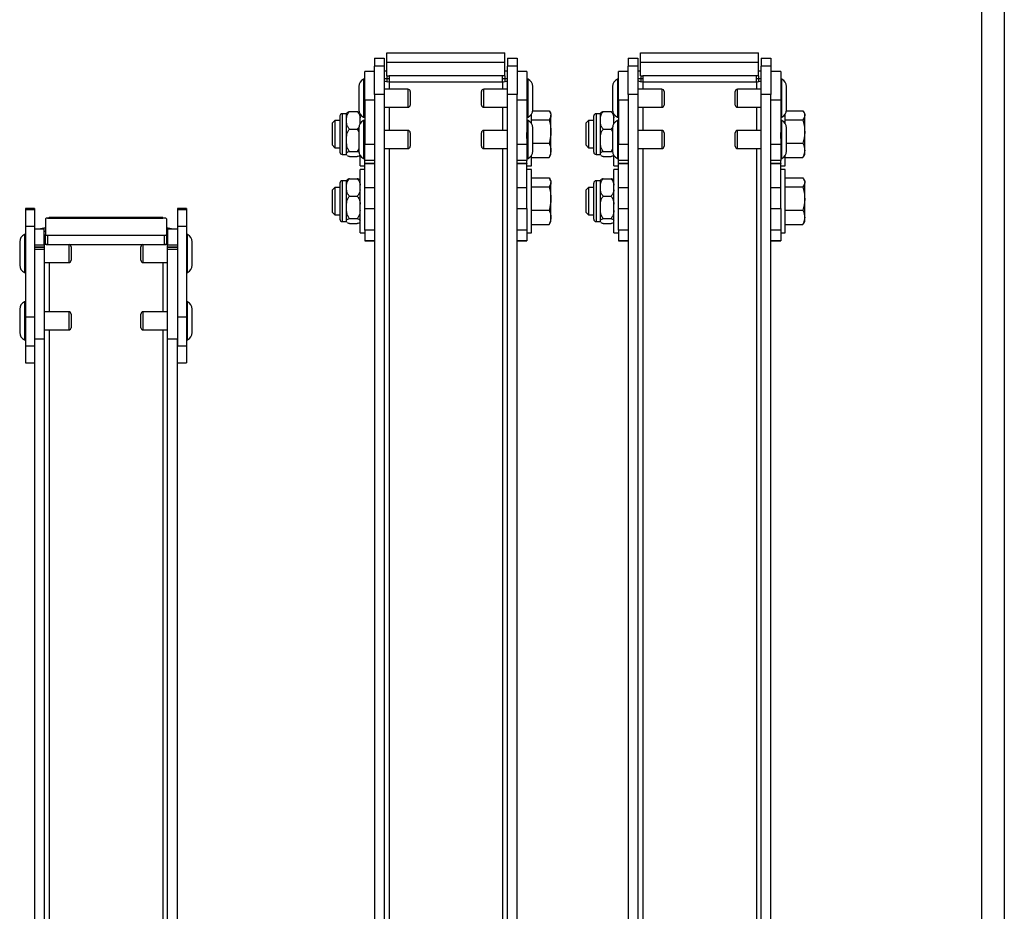
# Paper-space layout 'FRONT ELEVATION DEPLOYED' of a CAD drawing. Units: inches. Extents: x 0.5 to 16.5, y 0.5 to 10.5.
# Drawn here: x 13.1 to 13.9, y 5.4 to 6.1 of the extents above; entities that cross this region are included whole.
import ezdxf

# ---------------------------------------------------------------- set-up
doc = ezdxf.new("R2010")
doc.units = ezdxf.units.IN
doc.header["$MEASUREMENT"] = 0
doc.layers.add('BASIN', color=144, linetype='Continuous')
doc.layers.add('PANEL', color=166, linetype='Continuous')

psp = doc.layouts.new('FRONT ELEVATION DEPLOYED')

# ---------------------------------------------------------------- linework, layer by layer
at = {"layer": 'BASIN', "linetype": 'Continuous', "lineweight": 25}
for p, q in [((13.40346, 6.08195), (13.4109, 6.08195)), ((13.40346, 6.08195), (13.40346, 6.07582)), ((13.4109, 6.08195), (13.4109, 6.07582)), ((13.41289, 6.08607), (13.5034, 6.08607)), ((13.41289, 6.0788), (13.41289, 6.08607)), ((13.5034, 6.0788), (13.5034, 6.08607)), ((13.50539, 6.08195), (13.51283, 6.08195)), ((13.50539, 6.08195), (13.50539, 6.07582)), ((13.51283, 6.08195), (13.51283, 6.07582)), ((13.5979, 6.08195), (13.60534, 6.08195)), ((13.5979, 6.08195), (13.5979, 6.07582)), ((13.60534, 6.08195), (13.60534, 6.07582)), ((13.60733, 6.08607), (13.69785, 6.08607)), ((13.60733, 6.0788), (13.60733, 6.08607)), ((13.69785, 6.0788), (13.69785, 6.08607)), ((13.69983, 6.08195), (13.70728, 6.08195)), ((13.69983, 6.08195), (13.69983, 6.07582)), ((13.70728, 6.08195), (13.70728, 6.07582)), ((13.4109, 6.07582), (13.40346, 6.07582)), ((13.40346, 6.05402), (13.40346, 6.07582)), ((13.4109, 6.07582), (13.4109, 6.05402)), ((13.41289, 6.0788), (13.5034, 6.0788)), ((13.41289, 6.06828), (13.41289, 6.0788)), ((13.5034, 6.06828), (13.5034, 6.0788)), ((13.51283, 6.07582), (13.50539, 6.07582)), ((13.50539, 6.05402), (13.50539, 6.07582)), ((13.51283, 6.07582), (13.51283, 6.05402)), ((13.60534, 6.07582), (13.5979, 6.07582)), ((13.5979, 6.05402), (13.5979, 6.07582)), ((13.60534, 6.07582), (13.60534, 6.05402)), ((13.60733, 6.0788), (13.69785, 6.0788)), ((13.60733, 6.06828), (13.60733, 6.0788)), ((13.69785, 6.06828), (13.69785, 6.0788)), ((13.70728, 6.07582), (13.69983, 6.07582)), ((13.69983, 6.05402), (13.69983, 6.07582)), ((13.70728, 6.07582), (13.70728, 6.05402)), ((13.39601, 6.06573), (13.39514, 6.06573)), ((13.39514, 6.06573), (13.39514, 6.03656)), ((13.40346, 6.07155), (13.39601, 6.07155)), ((13.39601, 6.04975), (13.39601, 6.07155)), ((13.41289, 6.07181), (13.4109, 6.07181)), ((13.4109, 6.06636), (13.41301, 6.06636)), ((13.41289, 6.06828), (13.41462, 6.06828)), ((13.41301, 6.06828), (13.41301, 6.06636)), ((13.41301, 6.06636), (13.41301, 6.06392)), ((13.41301, 6.06636), (13.41462, 6.06636)), ((13.50167, 6.06828), (13.41462, 6.06828)), ((13.41462, 6.06828), (13.41462, 6.06384)), ((13.5034, 6.06828), (13.50167, 6.06828)), ((13.50167, 6.06384), (13.50167, 6.06828)), ((13.50167, 6.06636), (13.50328, 6.06636)), ((13.50328, 6.06828), (13.50328, 6.06636)), ((13.50328, 6.06636), (13.50328, 6.06392)), ((13.50328, 6.06636), (13.50539, 6.06636)), ((13.50539, 6.07181), (13.5034, 6.07181)), ((13.52028, 6.07155), (13.51283, 6.07155)), ((13.52028, 6.07155), (13.52028, 6.04975)), ((13.52115, 6.06573), (13.52028, 6.06573)), ((13.52115, 6.03656), (13.52115, 6.06573)), ((13.59046, 6.06573), (13.58959, 6.06573)), ((13.58959, 6.06573), (13.58959, 6.03656)), ((13.5979, 6.07155), (13.59046, 6.07155)), ((13.59046, 6.04975), (13.59046, 6.07155)), ((13.60733, 6.07181), (13.60534, 6.07181)), ((13.60534, 6.06636), (13.60745, 6.06636)), ((13.60733, 6.06828), (13.60907, 6.06828)), ((13.60745, 6.06828), (13.60745, 6.06636)), ((13.60745, 6.06636), (13.60745, 6.06392)), ((13.60745, 6.06636), (13.60907, 6.06636)), ((13.69611, 6.06828), (13.60907, 6.06828)), ((13.60907, 6.06828), (13.60907, 6.06384)), ((13.69785, 6.06828), (13.69611, 6.06828)), ((13.69611, 6.06384), (13.69611, 6.06828)), ((13.69611, 6.06636), (13.69773, 6.06636)), ((13.69773, 6.06828), (13.69773, 6.06636)), ((13.69773, 6.06636), (13.69773, 6.06392)), ((13.69773, 6.06636), (13.69983, 6.06636)), ((13.69983, 6.07181), (13.69785, 6.07181)), ((13.71472, 6.07155), (13.70728, 6.07155)), ((13.71472, 6.07155), (13.71472, 6.04975)), ((13.71559, 6.06573), (13.71472, 6.06573)), ((13.71559, 6.03656), (13.71559, 6.06573)), ((13.39153, 6.06011), (13.39153, 6.04219)), ((13.41462, 6.06384), (13.50167, 6.06384)), ((13.41462, 6.06384), (13.41462, 6.05809)), ((13.50167, 6.06384), (13.50167, 6.05809)), ((13.52475, 6.04219), (13.52475, 6.06011)), ((13.58598, 6.06011), (13.58598, 6.04219)), ((13.60907, 6.06384), (13.69611, 6.06384)), ((13.60907, 6.06384), (13.60907, 6.05809)), ((13.69611, 6.06384), (13.69611, 6.05809)), ((13.7192, 6.04219), (13.7192, 6.06011)), ((13.4109, 6.05402), (13.40346, 6.05402)), ((13.40346, 6.05402), (13.40346, 4.70034)), ((13.42914, 6.05809), (13.4109, 6.05809)), ((13.4109, 6.05402), (13.4109, 4.70034)), ((13.42914, 6.05809), (13.42914, 6.0442)), ((13.43087, 6.05636), (13.43087, 6.04594)), ((13.48542, 6.04594), (13.48542, 6.05636)), ((13.50539, 6.05809), (13.48715, 6.05809)), ((13.48715, 6.0442), (13.48715, 6.05809)), ((13.51283, 6.05402), (13.50539, 6.05402)), ((13.50539, 4.70034), (13.50539, 6.05402)), ((13.51283, 4.70034), (13.51283, 6.05402)), ((13.60534, 6.05402), (13.5979, 6.05402)), ((13.5979, 6.05402), (13.5979, 4.70034)), ((13.62358, 6.05809), (13.60534, 6.05809)), ((13.60534, 6.05402), (13.60534, 4.70034)), ((13.62358, 6.05809), (13.62358, 6.0442)), ((13.62532, 6.05636), (13.62532, 6.04594)), ((13.67986, 6.04594), (13.67986, 6.05636)), ((13.69983, 6.05809), (13.6816, 6.05809)), ((13.6816, 6.0442), (13.6816, 6.05809)), ((13.70728, 6.05402), (13.69983, 6.05402)), ((13.69983, 4.70034), (13.69983, 6.05402)), ((13.70728, 4.70034), (13.70728, 6.05402)), ((13.40346, 6.04975), (13.39601, 6.04975)), ((13.39601, 6.04975), (13.39601, 6.02494)), ((13.4109, 6.0442), (13.42914, 6.0442)), ((13.41462, 6.0442), (13.41462, 6.02647)), ((13.48715, 6.0442), (13.50539, 6.0442)), ((13.50167, 6.0442), (13.50167, 6.02647)), ((13.52028, 6.04975), (13.51283, 6.04975)), ((13.52028, 6.04975), (13.52028, 6.02494)), ((13.5979, 6.04975), (13.59046, 6.04975)), ((13.59046, 6.04975), (13.59046, 6.02494)), ((13.60534, 6.0442), (13.62358, 6.0442)), ((13.60907, 6.0442), (13.60907, 6.02647)), ((13.6816, 6.0442), (13.69983, 6.0442)), ((13.69611, 6.0442), (13.69611, 6.02647)), ((13.71472, 6.04975), (13.70728, 6.04975)), ((13.71472, 6.04975), (13.71472, 6.02494)), ((13.37707, 6.00976), (13.37707, 6.03754)), ((13.38209, 6.03928), (13.3788, 6.03928)), ((13.3788, 6.03928), (13.3788, 6.00803)), ((13.38209, 6.03602), (13.38209, 6.03947)), ((13.38209, 6.03419), (13.38209, 6.03602)), ((13.38432, 6.04085), (13.39029, 6.04085)), ((13.39251, 6.03182), (13.39251, 6.03885)), ((13.39514, 6.03656), (13.39601, 6.03656)), ((13.52028, 6.03656), (13.52115, 6.03656)), ((13.52378, 6.03182), (13.52378, 6.03885)), ((13.52472, 6.04153), (13.53727, 6.04153)), ((13.53867, 6.03926), (13.53789, 6.0406)), ((13.53867, 6.03926), (13.53867, 6.03805)), ((13.53867, 6.02563), (13.53867, 6.03805)), ((13.57151, 6.00976), (13.57151, 6.03754)), ((13.57654, 6.03928), (13.57325, 6.03928)), ((13.57325, 6.03928), (13.57325, 6.00803)), ((13.57654, 6.03602), (13.57654, 6.03947)), ((13.57654, 6.03419), (13.57654, 6.03602)), ((13.57876, 6.04085), (13.58473, 6.04085)), ((13.58696, 6.03182), (13.58696, 6.03885)), ((13.58959, 6.03656), (13.59046, 6.03656)), ((13.71472, 6.03656), (13.71559, 6.03656)), ((13.71822, 6.03182), (13.71822, 6.03885)), ((13.71916, 6.04153), (13.73172, 6.04153)), ((13.73311, 6.03926), (13.73234, 6.0406)), ((13.73311, 6.03926), (13.73311, 6.03805)), ((13.73311, 6.02563), (13.73311, 6.03805)), ((13.37307, 6.03407), (13.371, 6.032)), ((13.371, 6.032), (13.371, 6.0153)), ((13.37707, 6.03407), (13.37307, 6.03407)), ((13.37307, 6.03407), (13.37307, 6.01323)), ((13.38209, 6.03236), (13.38209, 6.03419)), ((13.38209, 6.02129), (13.38209, 6.03236)), ((13.39153, 6.02848), (13.39153, 6.01056)), ((13.39601, 6.03411), (13.39514, 6.03411)), ((13.39514, 6.03411), (13.39514, 6.00494)), ((13.52115, 6.03411), (13.52028, 6.03411)), ((13.52115, 6.00494), (13.52115, 6.03411)), ((13.52378, 6.03457), (13.53727, 6.03457)), ((13.52475, 6.01056), (13.52475, 6.02848)), ((13.56751, 6.03407), (13.56544, 6.032)), ((13.56544, 6.032), (13.56544, 6.0153)), ((13.57151, 6.03407), (13.56751, 6.03407)), ((13.56751, 6.03407), (13.56751, 6.01323)), ((13.57654, 6.03236), (13.57654, 6.03419)), ((13.57654, 6.02129), (13.57654, 6.03236)), ((13.58598, 6.02848), (13.58598, 6.01056)), ((13.59046, 6.03411), (13.58959, 6.03411)), ((13.58959, 6.03411), (13.58959, 6.00494)), ((13.71559, 6.03411), (13.71472, 6.03411)), ((13.71559, 6.00494), (13.71559, 6.03411)), ((13.71822, 6.03457), (13.73172, 6.03457)), ((13.7192, 6.01056), (13.7192, 6.02848)), ((13.38209, 6.01893), (13.38209, 6.02129)), ((13.38432, 6.02753), (13.39029, 6.02753)), ((13.39029, 6.02753), (13.39153, 6.02546)), ((13.39601, 6.02494), (13.39601, 6.0203)), ((13.42914, 6.02647), (13.4109, 6.02647)), ((13.42914, 6.02647), (13.42914, 6.01258)), ((13.43087, 6.02473), (13.43087, 6.01431)), ((13.48542, 6.01431), (13.48542, 6.02473)), ((13.50539, 6.02647), (13.48715, 6.02647)), ((13.48715, 6.01258), (13.48715, 6.02647)), ((13.52028, 6.0203), (13.52028, 6.02494)), ((13.53867, 6.01123), (13.53867, 6.02563)), ((13.57654, 6.01893), (13.57654, 6.02129)), ((13.57876, 6.02753), (13.58473, 6.02753)), ((13.58473, 6.02753), (13.58598, 6.02546)), ((13.59046, 6.02494), (13.59046, 6.0203)), ((13.62358, 6.02647), (13.60534, 6.02647)), ((13.62358, 6.02647), (13.62358, 6.01258)), ((13.62532, 6.02473), (13.62532, 6.01431)), ((13.67986, 6.01431), (13.67986, 6.02473)), ((13.69983, 6.02647), (13.6816, 6.02647)), ((13.6816, 6.01258), (13.6816, 6.02647)), ((13.71472, 6.0203), (13.71472, 6.02494)), ((13.73311, 6.01123), (13.73311, 6.02563)), ((13.371, 6.0153), (13.37307, 6.01323)), ((13.37307, 6.01323), (13.37707, 6.01323)), ((13.38209, 6.01657), (13.38209, 6.01893)), ((13.38209, 6.00892), (13.38209, 6.01657)), ((13.39601, 6.0203), (13.39601, 6.01584)), ((13.39601, 6.01584), (13.40346, 6.01584)), ((13.39601, 6.00342), (13.39601, 6.01584)), ((13.51283, 6.01584), (13.52028, 6.01584)), ((13.52028, 6.0203), (13.52028, 6.01584)), ((13.52028, 6.01584), (13.52028, 6.00342)), ((13.52475, 6.01669), (13.53727, 6.01669)), ((13.56544, 6.0153), (13.56751, 6.01323)), ((13.56751, 6.01323), (13.57151, 6.01323)), ((13.57654, 6.01657), (13.57654, 6.01893)), ((13.57654, 6.00892), (13.57654, 6.01657)), ((13.59046, 6.0203), (13.59046, 6.01584)), ((13.59046, 6.01584), (13.5979, 6.01584)), ((13.59046, 6.00342), (13.59046, 6.01584)), ((13.70728, 6.01584), (13.71472, 6.01584)), ((13.71472, 6.0203), (13.71472, 6.01584)), ((13.71472, 6.01584), (13.71472, 6.00342)), ((13.7192, 6.01669), (13.73172, 6.01669)), ((13.3788, 6.00803), (13.38209, 6.00803)), ((13.38209, 6.00839), (13.38209, 6.00892)), ((13.38209, 6.00786), (13.38209, 6.00839)), ((13.38227, 6.00765), (13.38209, 6.00786)), ((13.38209, 6.00783), (13.38209, 6.00786)), ((13.38432, 6.01033), (13.39029, 6.01033)), ((13.38432, 6.00645), (13.39029, 6.00645)), ((13.39153, 6.01234), (13.39029, 6.01033)), ((13.39251, 5.99935), (13.39251, 6.00723)), ((13.4109, 6.01258), (13.42914, 6.01258)), ((13.41462, 6.01258), (13.41462, 5.34706)), ((13.48715, 6.01258), (13.50539, 6.01258)), ((13.50167, 6.01258), (13.50167, 5.34706)), ((13.52378, 5.99935), (13.52378, 6.00723)), ((13.52378, 6.00577), (13.53727, 6.00577)), ((13.53727, 6.00577), (13.53784, 6.00673)), ((13.53789, 6.0067), (13.53867, 6.00804)), ((13.53867, 6.00804), (13.53867, 6.01123)), ((13.57325, 6.00803), (13.57654, 6.00803)), ((13.57654, 6.00839), (13.57654, 6.00892)), ((13.57654, 6.00786), (13.57654, 6.00839)), ((13.57671, 6.00765), (13.57654, 6.00786)), ((13.57654, 6.00783), (13.57654, 6.00786)), ((13.57876, 6.01033), (13.58473, 6.01033)), ((13.57876, 6.00645), (13.58473, 6.00645)), ((13.58598, 6.01234), (13.58473, 6.01033)), ((13.58696, 5.99935), (13.58696, 6.00723)), ((13.60534, 6.01258), (13.62358, 6.01258)), ((13.60907, 6.01258), (13.60907, 5.34706)), ((13.6816, 6.01258), (13.69983, 6.01258)), ((13.69611, 6.01258), (13.69611, 5.34706)), ((13.71822, 5.99935), (13.71822, 6.00723)), ((13.71822, 6.00577), (13.73172, 6.00577)), ((13.73172, 6.00577), (13.73228, 6.00673)), ((13.73234, 6.0067), (13.73311, 6.00804)), ((13.73311, 6.00804), (13.73311, 6.01123)), ((13.39251, 5.99935), (13.39601, 5.99935)), ((13.39514, 6.00494), (13.39601, 6.00494)), ((13.40346, 6.00342), (13.39601, 6.00342)), ((13.39601, 6.00142), (13.39601, 6.00342)), ((13.39601, 6.00142), (13.40346, 6.00142)), ((13.39601, 6.0011), (13.39601, 6.00142)), ((13.39601, 6.0011), (13.40346, 6.0011)), ((13.39601, 5.98279), (13.39601, 6.0011)), ((13.52028, 6.00342), (13.51283, 6.00342)), ((13.51283, 6.00142), (13.52028, 6.00142)), ((13.51283, 6.0011), (13.52028, 6.0011)), ((13.52028, 6.00494), (13.52115, 6.00494)), ((13.52028, 6.00142), (13.52028, 6.00342)), ((13.52028, 6.00142), (13.52028, 6.0011)), ((13.52028, 5.98279), (13.52028, 6.0011)), ((13.52028, 5.99935), (13.52378, 5.99935)), ((13.58696, 5.99935), (13.59046, 5.99935)), ((13.58959, 6.00494), (13.59046, 6.00494)), ((13.5979, 6.00342), (13.59046, 6.00342)), ((13.59046, 6.00142), (13.59046, 6.00342)), ((13.59046, 6.00142), (13.5979, 6.00142)), ((13.59046, 6.0011), (13.59046, 6.00142)), ((13.59046, 6.0011), (13.5979, 6.0011)), ((13.59046, 5.98279), (13.59046, 6.0011)), ((13.71472, 6.00342), (13.70728, 6.00342)), ((13.70728, 6.00142), (13.71472, 6.00142)), ((13.70728, 6.0011), (13.71472, 6.0011)), ((13.71472, 6.00494), (13.71559, 6.00494)), ((13.71472, 6.00142), (13.71472, 6.00342)), ((13.71472, 6.00142), (13.71472, 6.0011)), ((13.71472, 5.98279), (13.71472, 6.0011)), ((13.71472, 5.99935), (13.71822, 5.99935)), ((13.39601, 5.99653), (13.39251, 5.99653)), ((13.39251, 5.94792), (13.39251, 5.99653)), ((13.52378, 5.99653), (13.52028, 5.99653)), ((13.52378, 5.94792), (13.52378, 5.99653)), ((13.59046, 5.99653), (13.58696, 5.99653)), ((13.58696, 5.94792), (13.58696, 5.99653)), ((13.71822, 5.99653), (13.71472, 5.99653)), ((13.71822, 5.94792), (13.71822, 5.99653)), ((13.37707, 5.95833), (13.37707, 5.98611)), ((13.38209, 5.98785), (13.3788, 5.98785)), ((13.3788, 5.98785), (13.3788, 5.9566)), ((13.38209, 5.98459), (13.38209, 5.98804)), ((13.38209, 5.98276), (13.38209, 5.98459)), ((13.38209, 5.98093), (13.38209, 5.98276)), ((13.38432, 5.98942), (13.39029, 5.98942)), ((13.39601, 5.98279), (13.40346, 5.98279)), ((13.39601, 5.96668), (13.39601, 5.98279)), ((13.51283, 5.98279), (13.52028, 5.98279)), ((13.52028, 5.96668), (13.52028, 5.98279)), ((13.52378, 5.9901), (13.53727, 5.9901)), ((13.52378, 5.98314), (13.53727, 5.98314)), ((13.53867, 5.98783), (13.53789, 5.98917)), ((13.53867, 5.98783), (13.53867, 5.98662)), ((13.53867, 5.9742), (13.53867, 5.98662)), ((13.57151, 5.95833), (13.57151, 5.98611)), ((13.57654, 5.98785), (13.57325, 5.98785)), ((13.57325, 5.98785), (13.57325, 5.9566)), ((13.57654, 5.98459), (13.57654, 5.98804)), ((13.57654, 5.98276), (13.57654, 5.98459)), ((13.57654, 5.98093), (13.57654, 5.98276)), ((13.57876, 5.98942), (13.58473, 5.98942)), ((13.59046, 5.98279), (13.5979, 5.98279)), ((13.59046, 5.96668), (13.59046, 5.98279)), ((13.70728, 5.98279), (13.71472, 5.98279)), ((13.71472, 5.96668), (13.71472, 5.98279)), ((13.71822, 5.9901), (13.73172, 5.9901)), ((13.71822, 5.98314), (13.73172, 5.98314)), ((13.73311, 5.98783), (13.73234, 5.98917)), ((13.73311, 5.98783), (13.73311, 5.98662)), ((13.73311, 5.9742), (13.73311, 5.98662)), ((13.37307, 5.98264), (13.371, 5.98057)), ((13.371, 5.98057), (13.371, 5.96387)), ((13.37707, 5.98264), (13.37307, 5.98264)), ((13.37307, 5.98264), (13.37307, 5.9618)), ((13.38209, 5.96986), (13.38209, 5.98093)), ((13.38432, 5.9761), (13.39029, 5.9761)), ((13.56751, 5.98264), (13.56544, 5.98057)), ((13.56544, 5.98057), (13.56544, 5.96387)), ((13.57151, 5.98264), (13.56751, 5.98264)), ((13.56751, 5.98264), (13.56751, 5.9618)), ((13.57654, 5.96986), (13.57654, 5.98093)), ((13.57876, 5.9761), (13.58473, 5.9761)), ((13.38209, 5.9675), (13.38209, 5.96986)), ((13.53867, 5.9598), (13.53867, 5.9742)), ((13.57654, 5.9675), (13.57654, 5.96986)), ((13.73311, 5.9598), (13.73311, 5.9742)), ((13.14306, 5.9666), (13.13611, 5.9666)), ((13.13611, 5.9666), (13.13611, 5.96582)), ((13.13611, 5.96582), (13.14306, 5.96582)), ((13.13611, 5.96582), (13.13611, 5.95298)), ((13.14306, 5.9666), (13.14306, 5.96582)), ((13.14306, 5.96582), (13.14306, 5.95298)), ((13.25938, 5.9666), (13.25243, 5.9666)), ((13.25243, 5.9666), (13.25243, 5.96582)), ((13.25243, 5.96582), (13.25938, 5.96582)), ((13.25243, 5.96582), (13.25243, 5.95298)), ((13.25938, 5.9666), (13.25938, 5.96582)), ((13.25938, 5.96582), (13.25938, 5.95298)), ((13.371, 5.96387), (13.37307, 5.9618)), ((13.37307, 5.9618), (13.37707, 5.9618)), ((13.38209, 5.96514), (13.38209, 5.9675)), ((13.38209, 5.9575), (13.38209, 5.96514)), ((13.39601, 5.96668), (13.40346, 5.96668)), ((13.39601, 5.95013), (13.39601, 5.96668)), ((13.51283, 5.96668), (13.52028, 5.96668)), ((13.52028, 5.96668), (13.52028, 5.95013)), ((13.52378, 5.96526), (13.53727, 5.96526)), ((13.56544, 5.96387), (13.56751, 5.9618)), ((13.56751, 5.9618), (13.57151, 5.9618)), ((13.57654, 5.96514), (13.57654, 5.9675)), ((13.57654, 5.9575), (13.57654, 5.96514)), ((13.59046, 5.96668), (13.5979, 5.96668)), ((13.59046, 5.95013), (13.59046, 5.96668)), ((13.70728, 5.96668), (13.71472, 5.96668)), ((13.71472, 5.96668), (13.71472, 5.95013)), ((13.71822, 5.96526), (13.73172, 5.96526)), ((13.13611, 5.95298), (13.13611, 5.8837)), ((13.13611, 5.95298), (13.14306, 5.95298)), ((13.14306, 5.95298), (13.14306, 5.8837)), ((13.15144, 5.9588), (13.15144, 5.94659)), ((13.15283, 5.9592), (13.24127, 5.9592)), ((13.24127, 5.95968), (13.15422, 5.95968)), ((13.15422, 5.95952), (13.15422, 5.95968)), ((13.24127, 5.95968), (13.24127, 5.9592)), ((13.24266, 5.9592), (13.24127, 5.9592)), ((13.24404, 5.9588), (13.24404, 5.94659)), ((13.25243, 5.95298), (13.25243, 5.8837)), ((13.25243, 5.95298), (13.25938, 5.95298)), ((13.25938, 5.95298), (13.25938, 5.8837)), ((13.3788, 5.9566), (13.38209, 5.9566)), ((13.38209, 5.95696), (13.38209, 5.9575)), ((13.38209, 5.95643), (13.38209, 5.95696)), ((13.38227, 5.95622), (13.38209, 5.95643)), ((13.38209, 5.9564), (13.38209, 5.95643)), ((13.38432, 5.9589), (13.39029, 5.9589)), ((13.38432, 5.95502), (13.39029, 5.95502)), ((13.52378, 5.95434), (13.53727, 5.95434)), ((13.53727, 5.95434), (13.53784, 5.9553)), ((13.53789, 5.95527), (13.53867, 5.95661)), ((13.53867, 5.95661), (13.53867, 5.9598)), ((13.57325, 5.9566), (13.57654, 5.9566)), ((13.57654, 5.95696), (13.57654, 5.9575)), ((13.57654, 5.95643), (13.57654, 5.95696)), ((13.57671, 5.95622), (13.57654, 5.95643)), ((13.57654, 5.9564), (13.57654, 5.95643)), ((13.57876, 5.9589), (13.58473, 5.9589)), ((13.57876, 5.95502), (13.58473, 5.95502)), ((13.71822, 5.95434), (13.73172, 5.95434)), ((13.73172, 5.95434), (13.73228, 5.9553)), ((13.73234, 5.95527), (13.73311, 5.95661)), ((13.73311, 5.95661), (13.73311, 5.9598)), ((13.13611, 5.94672), (13.13524, 5.94672)), ((13.13524, 5.94672), (13.13524, 5.9279)), ((13.1505, 5.95083), (13.14306, 5.95083)), ((13.1505, 5.95077), (13.14306, 5.95077)), ((13.1505, 5.95083), (13.1505, 5.95077)), ((13.1505, 5.93871), (13.1505, 5.95077)), ((13.15057, 5.94892), (13.15077, 5.94892)), ((13.15144, 5.93947), (13.15144, 5.94659)), ((13.15283, 5.94619), (13.24266, 5.94619)), ((13.15283, 5.94619), (13.15283, 5.93906)), ((13.24266, 5.93906), (13.24266, 5.94619)), ((13.24404, 5.94659), (13.24404, 5.93947)), ((13.25243, 5.95083), (13.24499, 5.95083)), ((13.24499, 5.95077), (13.24499, 5.95083)), ((13.25243, 5.95077), (13.24499, 5.95077)), ((13.24499, 5.95077), (13.24499, 5.93871)), ((13.26025, 5.94672), (13.25938, 5.94672)), ((13.26025, 5.91755), (13.26025, 5.94672)), ((13.39251, 5.94792), (13.39601, 5.94792)), ((13.40346, 5.95013), (13.39601, 5.95013)), ((13.39601, 5.95013), (13.39601, 5.94211)), ((13.52028, 5.95013), (13.51283, 5.95013)), ((13.52028, 5.95013), (13.52028, 5.94211)), ((13.52028, 5.94792), (13.52378, 5.94792)), ((13.58696, 5.94792), (13.59046, 5.94792)), ((13.5979, 5.95013), (13.59046, 5.95013)), ((13.59046, 5.95013), (13.59046, 5.94211)), ((13.71472, 5.95013), (13.70728, 5.95013)), ((13.71472, 5.95013), (13.71472, 5.94211)), ((13.71472, 5.94792), (13.71822, 5.94792)), ((13.13163, 5.94109), (13.13163, 5.92317)), ((13.14306, 5.93871), (13.1505, 5.93871)), ((13.15248, 5.93908), (13.1505, 5.93908)), ((13.1505, 5.93871), (13.1505, 5.93697)), ((13.15283, 5.93906), (13.24266, 5.93906)), ((13.16924, 5.93906), (13.16924, 5.93012)), ((13.22625, 5.92519), (13.22625, 5.93906)), ((13.24499, 5.93908), (13.24301, 5.93908)), ((13.24499, 5.93871), (13.25243, 5.93871)), ((13.24499, 5.93697), (13.24499, 5.93871)), ((13.26385, 5.92317), (13.26385, 5.94109)), ((13.39601, 5.94211), (13.40346, 5.94211)), ((13.39601, 5.94211), (13.39601, 5.94178)), ((13.39601, 5.94178), (13.40346, 5.94178)), ((13.51283, 5.94211), (13.52028, 5.94211)), ((13.51283, 5.94178), (13.52028, 5.94178)), ((13.52028, 5.94211), (13.52028, 5.94178)), ((13.59046, 5.94211), (13.5979, 5.94211)), ((13.59046, 5.94211), (13.59046, 5.94178)), ((13.59046, 5.94178), (13.5979, 5.94178)), ((13.70728, 5.94211), (13.71472, 5.94211)), ((13.70728, 5.94178), (13.71472, 5.94178)), ((13.71472, 5.94211), (13.71472, 5.94178)), ((13.1505, 5.93697), (13.14306, 5.93697)), ((13.14306, 5.93696), (13.1505, 5.93696)), ((13.1505, 5.93524), (13.14306, 5.93524)), ((13.1505, 5.93697), (13.1505, 5.93696)), ((13.1505, 5.93696), (13.1505, 5.93524)), ((13.1505, 5.93524), (13.1505, 5.86637)), ((13.16924, 5.93012), (13.16924, 5.92519)), ((13.17097, 5.93734), (13.17097, 5.93062)), ((13.17097, 5.93062), (13.17097, 5.92692)), ((13.22452, 5.92692), (13.22452, 5.93734)), ((13.25243, 5.93697), (13.24499, 5.93697)), ((13.24499, 5.93697), (13.24499, 5.93696)), ((13.24499, 5.93696), (13.25243, 5.93696)), ((13.24499, 5.93524), (13.24499, 5.93696)), ((13.25243, 5.93524), (13.24499, 5.93524)), ((13.24499, 5.86637), (13.24499, 5.93524)), ((13.13524, 5.9279), (13.13524, 5.91755)), ((13.1505, 5.92519), (13.16924, 5.92519)), ((13.15422, 5.92519), (13.15422, 5.88742)), ((13.22625, 5.92519), (13.24499, 5.92519)), ((13.24127, 5.92519), (13.24127, 5.88742)), ((13.13524, 5.91755), (13.13611, 5.91755)), ((13.25938, 5.91755), (13.26025, 5.91755)), ((13.13611, 5.89506), (13.13524, 5.89506)), ((13.13524, 5.89506), (13.13524, 5.87625)), ((13.26025, 5.89506), (13.25938, 5.89506)), ((13.26025, 5.86589), (13.26025, 5.89506)), ((13.13163, 5.88944), (13.13163, 5.87151)), ((13.16924, 5.88742), (13.1505, 5.88742)), ((13.16924, 5.88742), (13.16924, 5.87846)), ((13.17097, 5.88569), (13.17097, 5.87897)), ((13.22452, 5.87527), (13.22452, 5.88569)), ((13.24499, 5.88742), (13.22625, 5.88742)), ((13.22625, 5.87353), (13.22625, 5.88742)), ((13.26385, 5.87151), (13.26385, 5.88944)), ((13.13611, 5.8837), (13.14306, 5.8837)), ((13.13611, 5.8837), (13.13611, 5.86127)), ((13.14306, 5.8837), (13.14306, 5.86127)), ((13.16924, 5.87846), (13.16924, 5.87353)), ((13.17097, 5.87897), (13.17097, 5.87527)), ((13.25243, 5.8837), (13.25938, 5.8837)), ((13.25243, 5.8837), (13.25243, 5.86127)), ((13.25938, 5.8837), (13.25938, 5.86127)), ((13.13524, 5.87625), (13.13524, 5.86589)), ((13.1505, 5.87353), (13.16924, 5.87353)), ((13.15422, 5.87353), (13.15422, 5.25191)), ((13.22625, 5.87353), (13.24499, 5.87353)), ((13.24127, 5.87353), (13.24127, 5.25191)), ((13.13524, 5.86589), (13.13611, 5.86589)), ((13.1505, 5.86637), (13.14306, 5.86637)), ((13.14306, 5.86637), (13.14306, 5.11985)), ((13.1505, 5.86637), (13.1505, 5.11985)), ((13.25243, 5.86637), (13.24499, 5.86637)), ((13.24499, 5.11985), (13.24499, 5.86637)), ((13.25243, 5.11985), (13.25243, 5.86637)), ((13.25938, 5.86589), (13.26025, 5.86589)), ((13.13611, 5.86127), (13.14306, 5.86127)), ((13.13611, 5.86127), (13.13611, 5.84833)), ((13.25243, 5.86127), (13.25938, 5.86127)), ((13.25938, 5.86127), (13.25938, 5.84833)), ((13.13611, 5.84833), (13.14306, 5.84833)), ((13.25243, 5.84833), (13.25938, 5.84833))]:
    psp.add_line(p, q, dxfattribs=at)
for centre, radius, start, end in [((13.39772, 6.06011), 0.00618, 114.61304, 180), ((13.51857, 6.06011), 0.00618, 0, 65.38696), ((13.59216, 6.06011), 0.00618, 114.61304, 180), ((13.71301, 6.06011), 0.00618, 0, 65.38696), ((13.41373, 6.06877), 0.005, 235.49623, 280.21479), ((13.50255, 6.06877), 0.005, 259.78521, 304.50377), ((13.60818, 6.06877), 0.005, 235.49623, 280.21479), ((13.697, 6.06877), 0.005, 259.78521, 304.50377), ((13.42914, 6.05636), 0.00174, 0, 90), ((13.48715, 6.05636), 0.00174, 90, 180), ((13.62358, 6.05636), 0.00174, 0, 90), ((13.6816, 6.05636), 0.00174, 90, 180), ((13.42914, 6.04594), 0.00174, 270, 0), ((13.48715, 6.04594), 0.00174, 180, 270), ((13.62358, 6.04594), 0.00174, 270, 0), ((13.6816, 6.04594), 0.00174, 180, 270), ((13.3788, 6.03754), 0.00174, 90, 180), ((13.38697, 6.03681), 0.00556, 148.90253, 151.42994), ((13.39772, 6.04219), 0.00618, 180, 245.38696), ((13.51857, 6.04219), 0.00618, 294.61304, 0), ((13.57325, 6.03754), 0.00174, 90, 180), ((13.58142, 6.03681), 0.00556, 148.90253, 151.42994), ((13.59216, 6.04219), 0.00618, 180, 245.38696), ((13.71301, 6.04219), 0.00618, 294.61304, 0), ((13.39772, 6.02848), 0.00618, 114.61304, 180), ((13.51857, 6.02848), 0.00618, 0, 65.38696), ((13.59216, 6.02848), 0.00618, 114.61304, 180), ((13.71301, 6.02848), 0.00618, 0, 65.38696), ((13.42914, 6.02473), 0.00174, 0, 90), ((13.48715, 6.02473), 0.00174, 90, 180), ((13.62358, 6.02473), 0.00174, 0, 90), ((13.6816, 6.02473), 0.00174, 90, 180), ((13.42914, 6.01431), 0.00174, 270, 0), ((13.48715, 6.01431), 0.00174, 180, 270), ((13.62358, 6.01431), 0.00174, 270, 0), ((13.6816, 6.01431), 0.00174, 180, 270), ((13.3788, 6.00976), 0.00174, 180, 270), ((13.38697, 6.01049), 0.00556, 208.57006, 211.11282), ((13.39772, 6.01056), 0.00618, 180, 245.38696), ((13.51857, 6.01056), 0.00618, 294.61304, 0), ((13.57325, 6.00976), 0.00174, 180, 270), ((13.58142, 6.01049), 0.00556, 208.57006, 211.11282), ((13.59216, 6.01056), 0.00618, 180, 245.38696), ((13.71301, 6.01056), 0.00618, 294.61304, 0), ((13.3788, 5.98611), 0.00174, 90, 180), ((13.38697, 5.98538), 0.00556, 148.90253, 151.42994), ((13.38763, 5.98538), 0.00556, 28.57006, 31.05842), ((13.57325, 5.98611), 0.00174, 90, 180), ((13.58142, 5.98538), 0.00556, 148.90253, 151.42994), ((13.58208, 5.98538), 0.00556, 28.57006, 31.05842), ((13.15252, 5.9577), 0.00153, 78.02593, 134.31314), ((13.24297, 5.9577), 0.00153, 45.68686, 101.97407), ((13.3788, 5.95833), 0.00174, 180, 270), ((13.38697, 5.95906), 0.00556, 208.57006, 211.11282), ((13.38763, 5.95906), 0.00556, 328.95169, 331.42994), ((13.57325, 5.95833), 0.00174, 180, 270), ((13.58142, 5.95906), 0.00556, 208.57006, 211.11282), ((13.58208, 5.95906), 0.00556, 328.95169, 331.42994), ((13.13782, 5.94109), 0.00618, 114.61304, 180), ((13.15302, 5.92617), 0.02553, 93.54413, 104.99542), ((13.15222, 5.9467), 0.00265, 106.97121, 123.11933), ((13.15252, 5.94769), 0.00153, 225.68686, 281.97407), ((13.24297, 5.94769), 0.00153, 258.02593, 314.31314), ((13.24235, 5.92545), 0.02626, 75.16332, 86.29714), ((13.2439, 5.94806), 0.00118, 22.59365, 82.88856), ((13.25767, 5.94109), 0.00618, 0, 65.38696), ((13.15252, 5.94056), 0.00153, 225.68686, 281.97407), ((13.16924, 5.93734), 0.00174, 0, 82.82826), ((13.22625, 5.93734), 0.00174, 97.17174, 180), ((13.24297, 5.94056), 0.00153, 258.02593, 314.31314), ((13.13782, 5.92317), 0.00618, 180, 245.38696), ((13.16924, 5.92692), 0.00174, 270, 0), ((13.22625, 5.92692), 0.00174, 180, 270), ((13.25767, 5.92317), 0.00618, 294.61304, 0), ((13.13782, 5.88944), 0.00618, 114.61304, 180), ((13.25767, 5.88944), 0.00618, 0, 65.38696), ((13.16924, 5.88569), 0.00174, 0, 90), ((13.22625, 5.88569), 0.00174, 90, 180), ((13.13782, 5.87151), 0.00618, 180, 245.38696), ((13.16924, 5.87527), 0.00174, 270, 0), ((13.22625, 5.87527), 0.00174, 180, 270), ((13.25767, 5.87151), 0.00618, 294.61304, 0)]:
    psp.add_arc(centre, radius, start, end, dxfattribs=at)
for points, knots in [([(13.38209, 6.03602), (13.38225, 6.03712), (13.3825, 6.03887), (13.38382, 6.04031), (13.38432, 6.04085)], [0, 0, 0, 0, 0.627699, 1, 1, 1, 1]), ([(13.38432, 6.04085), (13.38415, 6.04081), (13.38344, 6.04062), (13.38262, 6.04022), (13.38239, 6.03984), (13.38227, 6.03965)], [0, 0, 0, 0, 0.127708, 0.55283, 1, 1, 1, 1]), ([(13.39029, 6.04085), (13.39082, 6.04026), (13.39212, 6.0388), (13.39237, 6.03706), (13.39251, 6.03602)], [0, 0, 0, 0, 0.406744, 1, 1, 1, 1]), ([(13.39195, 6.04015), (13.39194, 6.04015), (13.39178, 6.04037), (13.3912, 6.04062), (13.39043, 6.04081), (13.39029, 6.04085)], [0, 0, 0, 0, 0.020247, 0.819454, 1, 1, 1, 1]), ([(13.53727, 6.04153), (13.53766, 6.04097), (13.53845, 6.03983), (13.53859, 6.03865), (13.53867, 6.03805)], [0, 0, 0, 0, 0.495458, 1, 1, 1, 1]), ([(13.53867, 6.03805), (13.53867, 6.03797), (13.53865, 6.03679), (13.53793, 6.03564), (13.53727, 6.03457)], [0, 0, 0, 0, 0.070219, 1, 1, 1, 1]), ([(13.57654, 6.03602), (13.57669, 6.03712), (13.57694, 6.03887), (13.57827, 6.04031), (13.57876, 6.04085)], [0, 0, 0, 0, 0.627699, 1, 1, 1, 1]), ([(13.57876, 6.04085), (13.5786, 6.04081), (13.57788, 6.04062), (13.57706, 6.04022), (13.57683, 6.03984), (13.57671, 6.03965)], [0, 0, 0, 0, 0.127708, 0.55283, 1, 1, 1, 1]), ([(13.58473, 6.04085), (13.58526, 6.04026), (13.58657, 6.0388), (13.58681, 6.03706), (13.58696, 6.03602)], [0, 0, 0, 0, 0.406744, 1, 1, 1, 1]), ([(13.58639, 6.04015), (13.58639, 6.04015), (13.58622, 6.04037), (13.58565, 6.04062), (13.58488, 6.04081), (13.58473, 6.04085)], [0, 0, 0, 0, 0.020247, 0.819454, 1, 1, 1, 1]), ([(13.73172, 6.04153), (13.73211, 6.04097), (13.73289, 6.03983), (13.73304, 6.03865), (13.73311, 6.03805)], [0, 0, 0, 0, 0.495458, 1, 1, 1, 1]), ([(13.73311, 6.03805), (13.73311, 6.03797), (13.73309, 6.03679), (13.73238, 6.03564), (13.73172, 6.03457)], [0, 0, 0, 0, 0.070219, 1, 1, 1, 1]), ([(13.38432, 6.02753), (13.38379, 6.02813), (13.38248, 6.02958), (13.38224, 6.03133), (13.38209, 6.03236)], [0, 0, 0, 0, 0.406744, 1, 1, 1, 1]), ([(13.39171, 6.02951), (13.39168, 6.0294), (13.3915, 6.02866), (13.39085, 6.02805), (13.39029, 6.02753)], [0, 0, 0, 0, 0.147129, 1, 1, 1, 1]), ([(13.53727, 6.03457), (13.53766, 6.03312), (13.53845, 6.03019), (13.53859, 6.02716), (13.53867, 6.02563)], [0, 0, 0, 0, 0.495458, 1, 1, 1, 1]), ([(13.57876, 6.02753), (13.57823, 6.02813), (13.57693, 6.02958), (13.57668, 6.03133), (13.57654, 6.03236)], [0, 0, 0, 0, 0.406744, 1, 1, 1, 1]), ([(13.58615, 6.02951), (13.58613, 6.0294), (13.58594, 6.02866), (13.58529, 6.02805), (13.58473, 6.02753)], [0, 0, 0, 0, 0.147129, 1, 1, 1, 1]), ([(13.73172, 6.03457), (13.73211, 6.03312), (13.73289, 6.03019), (13.73304, 6.02716), (13.73311, 6.02563)], [0, 0, 0, 0, 0.495458, 1, 1, 1, 1]), ([(13.38209, 6.02129), (13.38225, 6.02271), (13.3825, 6.02498), (13.38382, 6.02684), (13.38432, 6.02753)], [0, 0, 0, 0, 0.627699, 1, 1, 1, 1]), ([(13.53867, 6.02563), (13.53867, 6.02542), (13.53865, 6.0224), (13.53793, 6.01944), (13.53727, 6.01669)], [0, 0, 0, 0, 0.070219, 1, 1, 1, 1]), ([(13.57654, 6.02129), (13.57669, 6.02271), (13.57694, 6.02498), (13.57827, 6.02684), (13.57876, 6.02753)], [0, 0, 0, 0, 0.627699, 1, 1, 1, 1]), ([(13.73311, 6.02563), (13.73311, 6.02542), (13.73309, 6.0224), (13.73238, 6.01944), (13.73172, 6.01669)], [0, 0, 0, 0, 0.070219, 1, 1, 1, 1]), ([(13.38432, 6.01033), (13.38379, 6.0111), (13.38248, 6.01298), (13.38224, 6.01523), (13.38209, 6.01657)], [0, 0, 0, 0, 0.406744, 1, 1, 1, 1]), ([(13.53727, 6.01669), (13.53784, 6.01532), (13.53858, 6.01352), (13.53865, 6.01167), (13.53867, 6.01123)], [0, 0, 0, 0, 0.763373, 1, 1, 1, 1]), ([(13.57876, 6.01033), (13.57823, 6.0111), (13.57693, 6.01298), (13.57668, 6.01523), (13.57654, 6.01657)], [0, 0, 0, 0, 0.406744, 1, 1, 1, 1]), ([(13.73172, 6.01669), (13.73228, 6.01532), (13.73303, 6.01352), (13.73309, 6.01167), (13.73311, 6.01123)], [0, 0, 0, 0, 0.763373, 1, 1, 1, 1]), ([(13.38209, 6.00892), (13.38223, 6.00917), (13.38249, 6.00962), (13.3834, 6.0101), (13.38417, 6.0103), (13.38432, 6.01033)], [0, 0, 0, 0, 0.484727, 0.9050471, 1, 1, 1, 1]), ([(13.38432, 6.00645), (13.38415, 6.00649), (13.38343, 6.00668), (13.38305, 6.0069), (13.38275, 6.00708)], [0, 0, 0, 0, 0.231008, 1, 1, 1, 1]), ([(13.39029, 6.01033), (13.39046, 6.01029), (13.39109, 6.01013), (13.39144, 6.00993), (13.39169, 6.00978)], [0, 0, 0, 0, 0.260752, 1, 1, 1, 1]), ([(13.39234, 6.00765), (13.39224, 6.00748), (13.39201, 6.0071), (13.39121, 6.00669), (13.39043, 6.00649), (13.39029, 6.00645)], [0, 0, 0, 0, 0.40066, 0.889555, 1, 1, 1, 1]), ([(13.53867, 6.01123), (13.53849, 6.00978), (13.53827, 6.00793), (13.53745, 6.00616), (13.53727, 6.00577)], [0, 0, 0, 0, 0.782921, 1, 1, 1, 1]), ([(13.57654, 6.00892), (13.57668, 6.00917), (13.57693, 6.00962), (13.57784, 6.0101), (13.57862, 6.0103), (13.57876, 6.01033)], [0, 0, 0, 0, 0.484727, 0.9050471, 1, 1, 1, 1]), ([(13.57876, 6.00645), (13.5786, 6.00649), (13.57788, 6.00668), (13.57749, 6.0069), (13.57719, 6.00708)], [0, 0, 0, 0, 0.231008, 1, 1, 1, 1]), ([(13.58473, 6.01033), (13.5849, 6.01029), (13.58554, 6.01013), (13.58588, 6.00993), (13.58614, 6.00978)], [0, 0, 0, 0, 0.260752, 1, 1, 1, 1]), ([(13.58679, 6.00765), (13.58669, 6.00748), (13.58646, 6.0071), (13.58565, 6.00669), (13.58488, 6.00649), (13.58473, 6.00645)], [0, 0, 0, 0, 0.40066, 0.889555, 1, 1, 1, 1]), ([(13.73311, 6.01123), (13.73294, 6.00978), (13.73272, 6.00793), (13.73189, 6.00616), (13.73172, 6.00577)], [0, 0, 0, 0, 0.782921, 1, 1, 1, 1]), ([(13.38209, 5.98459), (13.38225, 5.98569), (13.3825, 5.98744), (13.38382, 5.98888), (13.38432, 5.98942)], [0, 0, 0, 0, 0.627699, 1, 1, 1, 1]), ([(13.38432, 5.98942), (13.38415, 5.98938), (13.38344, 5.9892), (13.38262, 5.98879), (13.38239, 5.98841), (13.38227, 5.98822)], [0, 0, 0, 0, 0.127708, 0.55283, 1, 1, 1, 1]), ([(13.39029, 5.98942), (13.39082, 5.98883), (13.39212, 5.98737), (13.39237, 5.98563), (13.39251, 5.98459)], [0, 0, 0, 0, 0.406744, 1, 1, 1, 1]), ([(13.39234, 5.98822), (13.39224, 5.98839), (13.39201, 5.98877), (13.39121, 5.98919), (13.39043, 5.98938), (13.39029, 5.98942)], [0, 0, 0, 0, 0.400784, 0.8895783, 1, 1, 1, 1]), ([(13.53727, 5.9901), (13.53766, 5.98954), (13.53845, 5.9884), (13.53859, 5.98722), (13.53867, 5.98662)], [0, 0, 0, 0, 0.495458, 1, 1, 1, 1]), ([(13.53867, 5.98662), (13.53867, 5.98654), (13.53865, 5.98536), (13.53793, 5.98421), (13.53727, 5.98314)], [0, 0, 0, 0, 0.070219, 1, 1, 1, 1]), ([(13.53727, 5.98314), (13.53766, 5.98169), (13.53845, 5.97876), (13.53859, 5.97573), (13.53867, 5.9742)], [0, 0, 0, 0, 0.495458, 1, 1, 1, 1]), ([(13.57654, 5.98459), (13.57669, 5.98569), (13.57694, 5.98744), (13.57827, 5.98888), (13.57876, 5.98942)], [0, 0, 0, 0, 0.627699, 1, 1, 1, 1]), ([(13.57876, 5.98942), (13.5786, 5.98938), (13.57788, 5.9892), (13.57706, 5.98879), (13.57683, 5.98841), (13.57671, 5.98822)], [0, 0, 0, 0, 0.127708, 0.55283, 1, 1, 1, 1]), ([(13.58473, 5.98942), (13.58526, 5.98883), (13.58657, 5.98737), (13.58681, 5.98563), (13.58696, 5.98459)], [0, 0, 0, 0, 0.406744, 1, 1, 1, 1]), ([(13.58679, 5.98822), (13.58669, 5.98839), (13.58646, 5.98877), (13.58565, 5.98919), (13.58488, 5.98938), (13.58473, 5.98942)], [0, 0, 0, 0, 0.400784, 0.8895783, 1, 1, 1, 1]), ([(13.73172, 5.9901), (13.73211, 5.98954), (13.73289, 5.9884), (13.73304, 5.98722), (13.73311, 5.98662)], [0, 0, 0, 0, 0.495458, 1, 1, 1, 1]), ([(13.73311, 5.98662), (13.73311, 5.98654), (13.73309, 5.98536), (13.73238, 5.98421), (13.73172, 5.98314)], [0, 0, 0, 0, 0.070219, 1, 1, 1, 1]), ([(13.73172, 5.98314), (13.73211, 5.98169), (13.73289, 5.97876), (13.73304, 5.97573), (13.73311, 5.9742)], [0, 0, 0, 0, 0.495458, 1, 1, 1, 1]), ([(13.38432, 5.9761), (13.38379, 5.9767), (13.38248, 5.97815), (13.38224, 5.9799), (13.38209, 5.98093)], [0, 0, 0, 0, 0.406744, 1, 1, 1, 1]), ([(13.38209, 5.96986), (13.38225, 5.97128), (13.3825, 5.97355), (13.38382, 5.97541), (13.38432, 5.9761)], [0, 0, 0, 0, 0.627699, 1, 1, 1, 1]), ([(13.39251, 5.98093), (13.39235, 5.97984), (13.39211, 5.97808), (13.39078, 5.97664), (13.39029, 5.9761)], [0, 0, 0, 0, 0.627699, 1, 1, 1, 1]), ([(13.39029, 5.9761), (13.39082, 5.97534), (13.39212, 5.97346), (13.39237, 5.9712), (13.39251, 5.96986)], [0, 0, 0, 0, 0.406744, 1, 1, 1, 1]), ([(13.57876, 5.9761), (13.57823, 5.9767), (13.57693, 5.97815), (13.57668, 5.9799), (13.57654, 5.98093)], [0, 0, 0, 0, 0.406744, 1, 1, 1, 1]), ([(13.57654, 5.96986), (13.57669, 5.97128), (13.57694, 5.97355), (13.57827, 5.97541), (13.57876, 5.9761)], [0, 0, 0, 0, 0.627699, 1, 1, 1, 1]), ([(13.58696, 5.98093), (13.5868, 5.97984), (13.58655, 5.97808), (13.58523, 5.97664), (13.58473, 5.9761)], [0, 0, 0, 0, 0.627699, 1, 1, 1, 1]), ([(13.58473, 5.9761), (13.58526, 5.97534), (13.58657, 5.97346), (13.58681, 5.9712), (13.58696, 5.96986)], [0, 0, 0, 0, 0.406744, 1, 1, 1, 1]), ([(13.53867, 5.9742), (13.53867, 5.97399), (13.53865, 5.97097), (13.53793, 5.96801), (13.53727, 5.96526)], [0, 0, 0, 0, 0.070219, 1, 1, 1, 1]), ([(13.73311, 5.9742), (13.73311, 5.97399), (13.73309, 5.97097), (13.73238, 5.96801), (13.73172, 5.96526)], [0, 0, 0, 0, 0.070219, 1, 1, 1, 1]), ([(13.38432, 5.9589), (13.38379, 5.95967), (13.38248, 5.96155), (13.38224, 5.9638), (13.38209, 5.96514)], [0, 0, 0, 0, 0.406744, 1, 1, 1, 1]), ([(13.39251, 5.96514), (13.39235, 5.96372), (13.39211, 5.96146), (13.39078, 5.9596), (13.39029, 5.9589)], [0, 0, 0, 0, 0.6276986, 1, 1, 1, 1]), ([(13.53727, 5.96526), (13.53784, 5.96389), (13.53858, 5.96209), (13.53865, 5.96024), (13.53867, 5.9598)], [0, 0, 0, 0, 0.763373, 1, 1, 1, 1]), ([(13.57876, 5.9589), (13.57823, 5.95967), (13.57693, 5.96155), (13.57668, 5.9638), (13.57654, 5.96514)], [0, 0, 0, 0, 0.406744, 1, 1, 1, 1]), ([(13.58696, 5.96514), (13.5868, 5.96372), (13.58655, 5.96146), (13.58523, 5.9596), (13.58473, 5.9589)], [0, 0, 0, 0, 0.6276986, 1, 1, 1, 1]), ([(13.73172, 5.96526), (13.73228, 5.96389), (13.73303, 5.96209), (13.73309, 5.96024), (13.73311, 5.9598)], [0, 0, 0, 0, 0.763373, 1, 1, 1, 1]), ([(13.15422, 5.95952), (13.15421, 5.95949), (13.15418, 5.95944), (13.15394, 5.95934), (13.15359, 5.95926), (13.1532, 5.95921), (13.15294, 5.95921), (13.15283, 5.9592)], [0, 0, 0, 0, 0.214226, 0.4285, 0.641914, 0.855704, 1, 1, 1, 1]), ([(13.38209, 5.9575), (13.38223, 5.95774), (13.38249, 5.95819), (13.3834, 5.95867), (13.38417, 5.95887), (13.38432, 5.9589)], [0, 0, 0, 0, 0.484727, 0.9050471, 1, 1, 1, 1]), ([(13.38432, 5.95502), (13.38415, 5.95506), (13.38343, 5.95525), (13.38305, 5.95547), (13.38275, 5.95565)], [0, 0, 0, 0, 0.231008, 1, 1, 1, 1]), ([(13.39029, 5.9589), (13.39045, 5.95886), (13.39117, 5.95868), (13.3921, 5.9582), (13.39236, 5.95776), (13.39251, 5.9575)], [0, 0, 0, 0, 0.109771, 0.475181, 1, 1, 1, 1]), ([(13.39234, 5.95622), (13.39224, 5.95605), (13.39201, 5.95567), (13.39121, 5.95526), (13.39043, 5.95506), (13.39029, 5.95502)], [0, 0, 0, 0, 0.40066, 0.889555, 1, 1, 1, 1]), ([(13.53867, 5.9598), (13.53849, 5.95835), (13.53827, 5.95651), (13.53745, 5.95473), (13.53727, 5.95434)], [0, 0, 0, 0, 0.782921, 1, 1, 1, 1]), ([(13.57654, 5.9575), (13.57668, 5.95774), (13.57693, 5.95819), (13.57784, 5.95867), (13.57862, 5.95887), (13.57876, 5.9589)], [0, 0, 0, 0, 0.484727, 0.9050471, 1, 1, 1, 1]), ([(13.57876, 5.95502), (13.5786, 5.95506), (13.57788, 5.95525), (13.57749, 5.95547), (13.57719, 5.95565)], [0, 0, 0, 0, 0.231008, 1, 1, 1, 1]), ([(13.58473, 5.9589), (13.5849, 5.95886), (13.58561, 5.95868), (13.58655, 5.9582), (13.5868, 5.95776), (13.58696, 5.9575)], [0, 0, 0, 0, 0.109771, 0.475181, 1, 1, 1, 1]), ([(13.58638, 5.95571), (13.58606, 5.95551), (13.58566, 5.95526), (13.58488, 5.95506), (13.58473, 5.95502)], [0, 0, 0, 0, 0.815723, 1, 1, 1, 1]), ([(13.73311, 5.9598), (13.73294, 5.95835), (13.73272, 5.95651), (13.73189, 5.95473), (13.73172, 5.95434)], [0, 0, 0, 0, 0.782921, 1, 1, 1, 1]), ([(13.15077, 5.94892), (13.15072, 5.94889), (13.15061, 5.94883), (13.15053, 5.94892), (13.1505, 5.94915), (13.1505, 5.94947), (13.1505, 5.94973), (13.1505, 5.94985)], [0, 0, 0, 0, 0.210414, 0.421227, 0.624784, 0.830904, 1, 1, 1, 1])]:
    psp.add_open_spline(points, degree=3, knots=knots, dxfattribs=at)
at = {"layer": 'PANEL', "linetype": 'Continuous', "lineweight": 25}
for p, q in [((13.86853, 6.82828), (13.86853, 5.01751)), ((13.88607, 6.82828), (13.88607, 5.01561))]:
    psp.add_line(p, q, dxfattribs=at)

doc.saveas('drawing.dxf')
